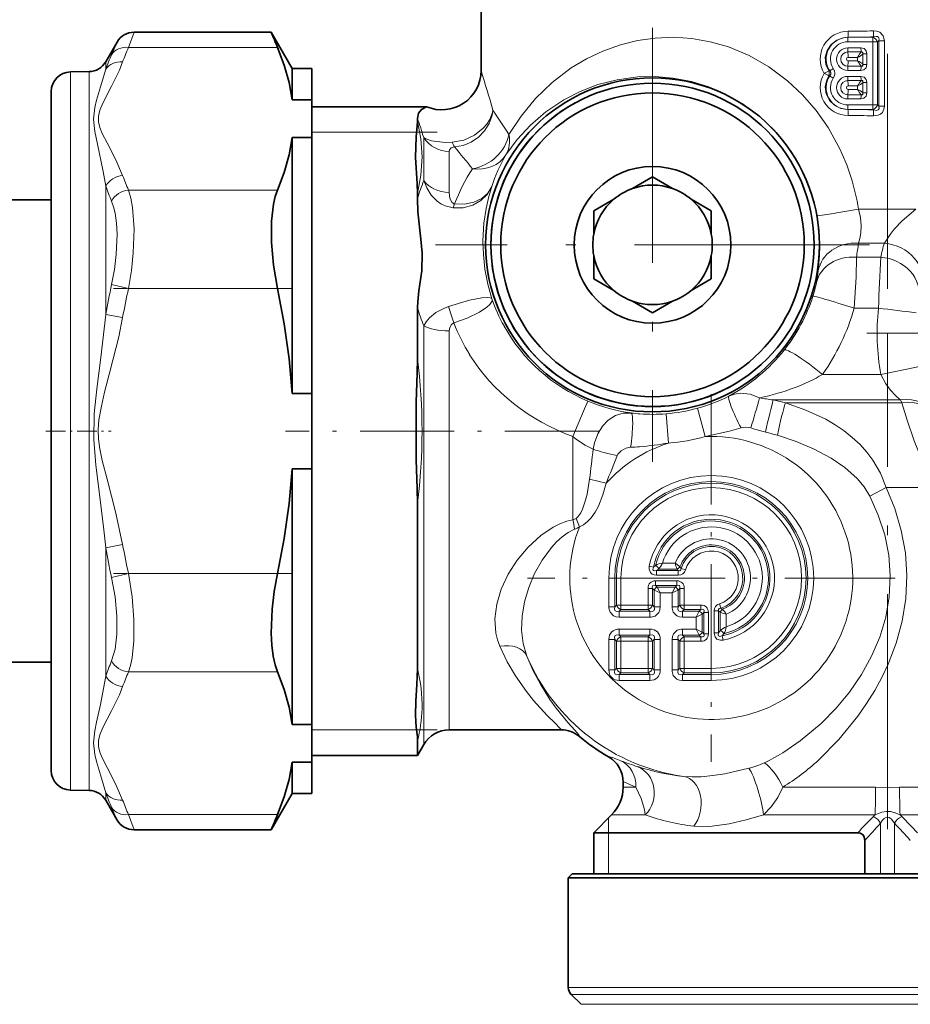
# Model space of a CAD drawing. Extents: x 0 to 420, y 0 to 297.
# Drawn here: x 245 to 291, y 90 to 140 of the extents above; entities that cross this region are included whole.
import ezdxf

# ---------------------------------------------------------------- set-up
doc = ezdxf.new("R2010")
doc.units = 0
doc.linetypes.add('DASHDOT', pattern=[18.5, 12, -3, 0.5, -3])

msp = doc.modelspace()

# ---------------------------------------------------------------- linework, layer by layer
at = {"color": 7, "linetype": 'DASHDOT', "lineweight": 13}
for p, q in [((289.342, 126.199), (289.342, 154.234)), ((277.342, 139.526), (277.342, 117.368)), ((288.421, 128.447), (266.263, 128.447)), ((310.398, 123.947), (288.286, 123.947)), ((289.342, 98.627), (289.342, 123.944))]:
    msp.add_line(p, q, dxfattribs=at)
at = {"color": 7, "lineweight": 35}
for p, q in [((268.592, 140.347), (268.592, 137.338)), ((257.874, 139.297), (250.874, 139.297)), ((258.942, 137.447), (257.874, 139.297)), ((249.425, 137.787), (250.008, 138.797)), ((247.625, 137.271), (248.576, 137.287)), ((258.942, 135.843), (258.942, 137.447)), ((258.942, 137.447), (259.942, 137.447)), ((259.942, 135.843), (259.942, 137.447)), ((246.642, 136.271), (246.642, 118.538)), ((258.942, 135.843), (259.942, 135.843)), ((259.942, 133.922), (259.942, 135.843)), ((265.809, 135.497), (259.942, 135.497)), ((265.345, 134.767), (265.345, 134.9)), ((258.942, 133.922), (259.942, 133.922)), ((258.942, 120.868), (258.942, 133.922)), ((259.942, 120.868), (259.942, 133.922)), ((276.318, 131.32), (277.342, 131.911)), ((278.366, 131.32), (277.342, 131.911)), ((227.842, 130.747), (246.642, 130.747)), ((265.345, 130.802), (265.345, 131.067)), ((275.366, 130.77), (274.342, 130.179)), ((279.318, 130.77), (280.342, 130.179)), ((274.342, 128.997), (274.342, 130.179)), ((280.342, 128.997), (280.342, 130.179)), ((274.342, 127.897), (274.342, 126.715)), ((280.342, 127.897), (280.342, 126.715)), ((275.366, 126.124), (274.342, 126.715)), ((279.318, 126.124), (280.342, 126.715)), ((265.345, 122.648), (265.345, 125.248)), ((276.318, 125.574), (277.342, 124.983)), ((278.366, 125.574), (277.342, 124.983)), ((258.942, 120.868), (259.942, 120.868)), ((259.942, 117.026), (259.942, 120.868)), ((246.642, 118.538), (246.642, 101.624)), ((258.942, 117.026), (259.942, 117.026)), ((258.942, 103.973), (258.942, 117.026)), ((259.942, 103.973), (259.942, 117.026)), ((265.345, 106.828), (265.345, 115.247)), ((227.842, 107.147), (246.642, 107.147)), ((265.243, 104.43), (265.243, 104.423)), ((258.942, 103.973), (259.942, 103.973)), ((259.942, 103.973), (259.942, 102.052)), ((272.661, 103.697), (266.962, 103.697)), ((265.345, 103.127), (265.345, 102.397)), ((265.663, 102.947), (265.345, 102.397)), ((258.942, 102.052), (259.942, 102.052)), ((258.942, 100.447), (258.942, 102.052)), ((265.345, 102.397), (259.942, 102.397)), ((259.942, 100.447), (259.942, 102.052)), ((275.842, 101.028), (275.842, 100.776)), ((247.625, 100.624), (248.576, 100.607)), ((249.425, 100.107), (250.008, 99.097)), ((258.942, 100.447), (257.874, 98.597)), ((258.942, 100.447), (259.942, 100.447)), ((275.256, 99.361), (274.342, 98.447)), ((257.874, 98.597), (250.874, 98.597)), ((274.342, 98.447), (287.821, 98.447)), ((274.342, 98.447), (274.342, 96.347)), ((288.18, 96.347), (288.18, 98.06)), ((273.242, 96.347), (273.042, 96.147)), ((273.042, 96.147), (303.647, 96.147)), ((273.042, 96.147), (273.042, 90.554)), ((273.242, 96.347), (303.471, 96.347)), ((273.696, 89.694), (273.188, 90.201))]:
    msp.add_line(p, q, dxfattribs=at)
at = {"color": 7, "lineweight": 13}
for p, q in [((250.874, 139.297), (250.591, 138.521)), ((250.008, 138.797), (249.725, 138.151)), ((287.308, 138.807), (288.593, 138.807)), ((287.318, 139.038), (287.476, 139.037)), ((287.318, 139.037), (287.476, 139.037)), ((287.476, 139.037), (287.566, 139.037)), ((287.566, 139.037), (288.602, 139.037)), ((288.831, 138.807), (288.593, 138.807)), ((288.593, 138.807), (288.593, 135.587)), ((288.602, 139.037), (288.629, 139.062)), ((288.831, 138.807), (288.892, 138.863)), ((288.831, 138.807), (288.831, 135.587)), ((288.892, 138.863), (288.892, 135.531)), ((288.892, 138.863), (289.178, 138.863)), ((289.178, 138.863), (289.178, 135.531)), ((258.199, 138.521), (250.591, 138.521)), ((287.985, 138.504), (287.308, 138.504)), ((288.03, 138.288), (287.993, 138.292)), ((288.29, 138.197), (288.088, 138.197)), ((288.088, 137.655), (288.088, 138.197)), ((288.29, 138.197), (288.29, 137.655)), ((249.425, 137.787), (249.425, 137.404)), ((287.812, 137.841), (287.812, 138.012)), ((247.625, 137.271), (247.625, 118.515)), ((248.576, 137.287), (248.576, 118.514)), ((286.389, 137.322), (286.347, 137.319)), ((287.308, 137.349), (287.985, 137.349)), ((287.993, 137.561), (288.03, 137.565)), ((288.29, 137.655), (288.088, 137.655)), ((286.389, 137.072), (286.347, 137.076)), ((287.985, 137.045), (287.308, 137.045)), ((288.03, 136.83), (287.993, 136.833)), ((288.29, 136.739), (288.088, 136.739)), ((288.088, 136.197), (288.088, 136.739)), ((288.29, 136.739), (288.29, 136.197)), ((287.812, 136.383), (287.812, 136.554)), ((288.29, 136.197), (288.088, 136.197)), ((287.308, 135.891), (287.985, 135.891)), ((287.993, 136.103), (288.03, 136.106)), ((288.593, 135.587), (287.308, 135.587)), ((287.475, 135.357), (287.318, 135.357)), ((287.475, 135.357), (287.318, 135.357)), ((287.567, 135.357), (287.475, 135.357)), ((288.602, 135.357), (287.567, 135.357)), ((288.831, 135.587), (288.593, 135.587)), ((288.602, 135.357), (288.629, 135.333)), ((288.831, 135.587), (288.892, 135.531)), ((288.892, 135.531), (289.178, 135.531)), ((265.299, 134.197), (259.942, 134.197)), ((265.466, 134.197), (265.299, 134.197)), ((265.574, 134.197), (265.466, 134.197)), ((266.342, 134.197), (265.574, 134.197)), ((265.663, 133.921), (265.663, 131.723)), ((266.962, 133.219), (266.962, 131.124)), ((249.425, 131.45), (249.425, 124.901)), ((258.199, 131.243), (250.591, 131.243)), ((287.858, 130.267), (290.779, 130.267)), ((287.855, 128.535), (289.178, 128.535)), ((287.749, 127.813), (288.991, 127.813)), ((250.591, 126.225), (249.725, 126.418)), ((258.199, 126.225), (250.591, 126.225)), ((287.636, 125.215), (288.876, 125.215)), ((250.291, 124.743), (249.425, 124.901)), ((265.663, 124.312), (265.663, 104.906)), ((266.962, 124.06), (266.962, 105.564)), ((286.02, 121.834), (288.999, 121.834)), ((280.034, 118.662), (279.636, 120.108)), ((283.508, 120.535), (284.129, 120.391)), ((283.508, 120.535), (290.002, 120.535)), ((284.129, 120.391), (290.073, 120.391)), ((289.976, 120.556), (290.002, 120.535)), ((290.073, 120.391), (290.002, 120.535)), ((278.162, 118.332), (278.041, 119.827)), ((273.277, 114.41), (273.277, 118.666)), ((247.625, 118.515), (247.625, 100.624)), ((248.576, 100.607), (248.576, 118.514)), ((274.979, 116.284), (274.128, 116.487)), ((288.433, 115.628), (289.278, 116.061)), ((289.278, 116.061), (291.803, 116.061)), ((273.607, 114.053), (273.442, 114.489)), ((250.291, 113.151), (249.425, 112.993)), ((249.425, 106.445), (249.425, 112.993)), ((277.397, 112.004), (277.171, 112.047)), ((277.501, 112.093), (277.397, 112.004)), ((278.494, 112.212), (277.849, 112.212)), ((250.591, 111.67), (249.725, 111.477)), ((258.199, 111.67), (250.591, 111.67)), ((277.65, 111.906), (277.547, 111.822)), ((278.66, 111.822), (277.547, 111.822)), ((277.547, 111.592), (277.547, 111.822)), ((278.66, 111.592), (277.547, 111.592)), ((278.599, 111.906), (277.65, 111.906)), ((278.599, 111.906), (278.744, 112.008)), ((278.66, 111.822), (278.599, 111.906)), ((278.66, 111.592), (278.66, 111.822)), ((278.806, 111.93), (278.744, 112.008)), ((279.025, 111.861), (278.806, 111.93)), ((275.112, 111.447), (275.418, 111.447)), ((275.112, 111.447), (275.112, 109.983)), ((275.502, 111.447), (275.418, 111.447)), ((275.418, 111.447), (275.418, 109.983)), ((275.732, 111.447), (275.502, 111.447)), ((275.502, 111.447), (275.502, 110.067)), ((275.732, 111.447), (275.732, 110.067)), ((277.498, 111.302), (277.498, 111.072)), ((278.579, 111.302), (277.498, 111.302)), ((278.579, 111.072), (277.498, 111.072)), ((277.498, 111.072), (277.581, 110.988)), ((278.579, 111.072), (278.495, 110.988)), ((278.579, 111.302), (278.579, 111.072)), ((277.115, 110.919), (277.344, 110.919)), ((277.115, 110.919), (277.115, 110.067)), ((277.344, 110.919), (277.344, 110.067)), ((277.344, 110.919), (277.428, 110.835)), ((277.428, 110.835), (277.428, 109.983)), ((277.735, 110.682), (277.428, 110.835)), ((278.495, 110.988), (277.581, 110.988)), ((277.735, 110.682), (277.581, 110.988)), ((277.735, 110.682), (277.735, 109.983)), ((278.342, 110.682), (277.735, 110.682)), ((278.342, 110.682), (278.495, 110.988)), ((278.342, 110.682), (278.648, 110.835)), ((278.342, 110.682), (278.342, 109.983)), ((278.732, 110.919), (278.648, 110.835)), ((278.648, 110.835), (278.648, 109.983)), ((278.962, 110.919), (278.732, 110.919)), ((278.732, 110.919), (278.732, 110.067)), ((278.962, 110.919), (278.962, 110.067)), ((275.502, 110.067), (275.418, 109.983)), ((275.732, 110.067), (275.502, 110.067)), ((275.732, 110.067), (275.732, 109.837)), ((277.115, 110.067), (275.732, 110.067)), ((277.115, 110.067), (277.115, 109.837)), ((277.115, 110.067), (277.344, 110.067)), ((277.344, 110.067), (277.428, 109.983)), ((278.648, 109.983), (278.732, 110.067)), ((278.962, 110.067), (278.732, 110.067)), ((278.962, 110.067), (278.962, 109.837)), ((279.814, 110.067), (278.962, 110.067)), ((279.814, 110.067), (279.814, 109.837)), ((280.824, 109.911), (280.755, 110.131)), ((275.112, 109.983), (275.418, 109.983)), ((275.732, 109.837), (275.648, 109.753)), ((277.198, 109.753), (275.648, 109.753)), ((275.648, 109.447), (275.648, 109.753)), ((277.115, 109.837), (275.732, 109.837)), ((277.115, 109.837), (277.198, 109.753)), ((277.198, 109.447), (277.198, 109.753)), ((277.735, 109.983), (277.428, 109.983)), ((278.342, 109.983), (278.648, 109.983)), ((278.878, 109.753), (278.962, 109.837)), ((279.73, 109.753), (278.878, 109.753)), ((278.878, 109.447), (278.878, 109.753)), ((279.814, 109.837), (278.962, 109.837)), ((279.577, 109.447), (279.73, 109.753)), ((279.577, 109.447), (279.883, 109.6)), ((279.814, 109.837), (279.73, 109.753)), ((279.967, 109.684), (279.883, 109.6)), ((279.883, 109.6), (279.883, 108.687)), ((280.197, 109.684), (279.967, 109.684)), ((279.967, 109.684), (279.967, 108.603)), ((280.197, 109.684), (280.197, 108.603)), ((280.487, 109.765), (280.487, 108.652)), ((280.487, 109.765), (280.717, 109.765)), ((280.717, 109.765), (280.717, 108.652)), ((280.801, 109.705), (280.717, 109.765)), ((280.801, 109.705), (280.903, 109.849)), ((280.801, 109.705), (280.801, 108.755)), ((280.903, 109.849), (280.824, 109.911)), ((281.107, 109.599), (281.107, 108.955)), ((277.198, 109.447), (275.648, 109.447)), ((279.577, 109.447), (278.878, 109.447)), ((279.577, 109.447), (279.577, 108.84)), ((277.198, 108.84), (275.648, 108.84)), ((275.648, 108.534), (275.648, 108.84)), ((275.732, 108.45), (275.648, 108.534)), ((277.198, 108.534), (275.648, 108.534)), ((277.115, 108.45), (277.198, 108.534)), ((277.198, 108.534), (277.198, 108.84)), ((278.878, 108.84), (278.878, 108.534)), ((279.577, 108.84), (278.878, 108.84)), ((278.878, 108.534), (278.962, 108.45)), ((279.73, 108.534), (278.878, 108.534)), ((279.577, 108.84), (279.883, 108.687)), ((279.577, 108.84), (279.73, 108.534)), ((279.814, 108.45), (279.73, 108.534)), ((279.967, 108.603), (279.883, 108.687)), ((280.197, 108.603), (279.967, 108.603)), ((280.487, 108.652), (280.717, 108.652)), ((280.717, 108.652), (280.801, 108.755)), ((280.899, 108.502), (280.988, 108.606)), ((275.112, 108.304), (275.112, 106.753)), ((275.418, 108.304), (275.112, 108.304)), ((275.502, 108.22), (275.418, 108.304)), ((275.418, 108.304), (275.418, 106.753)), ((275.732, 108.22), (275.502, 108.22)), ((275.502, 108.22), (275.502, 106.837)), ((277.115, 108.45), (275.732, 108.45)), ((275.732, 108.22), (275.732, 108.45)), ((275.732, 108.22), (275.732, 106.837)), ((277.115, 108.22), (275.732, 108.22)), ((277.115, 108.22), (277.115, 108.45)), ((277.115, 108.22), (277.115, 106.837)), ((277.115, 108.22), (277.344, 108.22)), ((277.344, 108.22), (277.428, 108.304)), ((277.344, 108.22), (277.344, 106.837)), ((277.428, 108.304), (277.428, 106.753)), ((277.428, 108.304), (277.735, 108.304)), ((277.735, 108.304), (277.735, 106.753)), ((278.342, 108.304), (278.342, 106.753)), ((278.342, 108.304), (278.648, 108.304)), ((278.648, 108.304), (278.732, 108.22)), ((278.648, 108.304), (278.648, 106.753)), ((278.962, 108.22), (278.732, 108.22)), ((278.732, 108.22), (278.732, 106.837)), ((279.814, 108.45), (278.962, 108.45)), ((278.962, 108.22), (278.962, 108.45)), ((279.814, 108.22), (278.962, 108.22)), ((278.962, 108.22), (278.962, 106.837)), ((279.814, 108.22), (279.814, 108.45)), ((280.899, 108.502), (280.941, 108.276)), ((258.199, 106.651), (250.591, 106.651)), ((275.418, 106.753), (275.112, 106.753)), ((275.418, 106.753), (275.502, 106.837)), ((275.732, 106.837), (275.502, 106.837)), ((275.648, 106.523), (275.732, 106.607)), ((277.198, 106.523), (275.648, 106.523)), ((275.648, 106.523), (275.648, 106.217)), ((277.115, 106.837), (275.732, 106.837)), ((275.732, 106.837), (275.732, 106.607)), ((277.115, 106.607), (275.732, 106.607)), ((277.115, 106.837), (277.344, 106.837)), ((277.115, 106.837), (277.115, 106.607)), ((277.115, 106.607), (277.198, 106.523)), ((277.198, 106.523), (277.198, 106.217)), ((277.344, 106.837), (277.428, 106.753)), ((277.428, 106.753), (277.735, 106.753)), ((278.342, 106.753), (278.648, 106.753)), ((278.648, 106.753), (278.732, 106.837)), ((278.962, 106.837), (278.732, 106.837)), ((278.878, 106.523), (278.962, 106.607)), ((280.342, 106.523), (278.878, 106.523)), ((278.878, 106.217), (278.878, 106.523)), ((278.962, 106.837), (278.962, 106.607)), ((280.342, 106.837), (278.962, 106.837)), ((280.342, 106.607), (278.962, 106.607)), ((280.342, 106.837), (280.342, 106.607)), ((280.342, 106.607), (280.342, 106.523)), ((280.342, 106.217), (280.342, 106.523)), ((277.198, 106.217), (275.648, 106.217)), ((280.342, 106.217), (278.878, 106.217)), ((266.962, 105.564), (266.962, 103.697)), ((265.663, 104.906), (265.663, 102.947)), ((265.299, 103.697), (259.942, 103.697)), ((265.466, 103.697), (265.299, 103.697)), ((265.663, 103.697), (265.466, 103.697)), ((266.342, 103.697), (265.663, 103.697)), ((272.661, 103.697), (272.662, 103.697)), ((249.425, 100.107), (249.425, 100.491)), ((275.842, 100.776), (276.496, 100.776)), ((284.001, 100.776), (288.729, 100.776)), ((289.955, 100.776), (301.189, 100.776)), ((249.725, 99.744), (250.008, 99.097)), ((250.591, 99.374), (250.874, 98.597)), ((258.199, 99.374), (250.591, 99.374)), ((275.092, 98.447), (275.092, 99.197)), ((275.256, 99.361), (276.972, 99.361)), ((283.004, 99.361), (288.703, 99.361)), ((289.981, 99.361), (301.703, 99.361)), ((288.988, 98.929), (288.988, 96.347)), ((289.696, 98.929), (289.696, 96.347)), ((275.092, 96.347), (275.092, 98.447)), ((273.042, 90.554), (303.647, 90.554)), ((273.188, 90.201), (303.518, 90.201)), ((273.696, 89.694), (303.073, 89.694))]:
    msp.add_line(p, q, dxfattribs=at)
at = {"color": 7, "linetype": 'DASHDOT', "lineweight": 13, "ltscale": 0.228339}
msp.add_line((258.963, 126.225), (249.829, 126.225), dxfattribs=at)
at = {"color": 7, "linetype": 'DASHDOT', "lineweight": 13, "ltscale": 0.469401}
for p, q in [((280.342, 120.835), (280.342, 102.059)), ((289.73, 111.447), (270.954, 111.447))]:
    msp.add_line(p, q, dxfattribs=at)
at = {"color": 7, "linetype": 'DASHDOT', "lineweight": 13, "ltscale": 0.083487}
msp.add_line((246.364, 118.947), (249.703, 118.947), dxfattribs=at)
at = {"color": 7, "linetype": 'DASHDOT', "lineweight": 13, "ltscale": 0.400048}
msp.add_line((274.61, 118.947), (258.608, 118.947), dxfattribs=at)
at = {"color": 7, "linetype": 'DASHDOT', "lineweight": 13, "ltscale": 0.228336}
msp.add_line((258.961, 111.67), (249.827, 111.67), dxfattribs=at)
at = {"color": 7, "lineweight": 13}
for points in [[(288.62, 139.368), (288.784, 139.357), (288.943, 139.302), (289.126, 139.11), (289.178, 138.863)], [(286.828, 133.497), (286.306, 134.43), (285.696, 135.302), (285.004, 136.103), (284.238, 136.823), (283.287, 137.531), (282.272, 138.109), (281.215, 138.548), (280.283, 138.814), (279.35, 138.975), (278.428, 139.037), (277.483, 139.002), (276.573, 138.872), (275.705, 138.658), (274.807, 138.337), (273.97, 137.939), (273.195, 137.475), (272.221, 136.737), (271.367, 135.912), (270.632, 135.022), (270.012, 134.084)], [(286.347, 137.319), (286.197, 137.652), (286.165, 138.017), (286.257, 138.373), (286.461, 138.677), (286.749, 138.898), (287.09, 139.018), (287.318, 139.038)], [(288.629, 139.062), (288.763, 139.087), (288.824, 139.081), (288.876, 139.051), (288.905, 138.999), (288.909, 138.956), (288.892, 138.863)], [(288.29, 138.197), (288.257, 138.35), (288.154, 138.462), (287.985, 138.504)], [(250.291, 131.984), (249.946, 132.784), (249.496, 133.652), (249.253, 134.134), (249.132, 134.427), (249.057, 134.722), (249.054, 135.02), (249.125, 135.316), (249.277, 135.681), (249.721, 136.538), (250.122, 137.36), (250.291, 137.78)], [(249.425, 131.45), (249.302, 132.183), (249.004, 133.584), (248.867, 134.238), (248.802, 134.866), (248.871, 135.457), (248.959, 135.824), (249.161, 136.51), (249.425, 137.404)], [(286.389, 137.072), (286.439, 137.152), (286.439, 137.243), (286.389, 137.322)], [(287.985, 137.349), (288.137, 137.382), (288.249, 137.486), (288.29, 137.655)], [(284.831, 132.539), (284.257, 133.451), (283.572, 134.286), (282.789, 135.027), (281.922, 135.664), (281.087, 136.136), (280.216, 136.51), (279.326, 136.782), (278.399, 136.96), (277.485, 137.035), (276.595, 137.016), (275.542, 136.875), (274.555, 136.622), (273.642, 136.273), (272.807, 135.844), (271.902, 135.239), (271.109, 134.558), (270.428, 133.819), (269.854, 133.039)], [(287.318, 135.357), (286.96, 135.408), (286.635, 135.567), (286.374, 135.821), (286.21, 136.148), (286.162, 136.512), (286.239, 136.871), (286.347, 137.076)], [(288.29, 136.739), (288.257, 136.892), (288.154, 137.004), (287.985, 137.045)], [(287.985, 135.891), (288.137, 135.924), (288.249, 136.028), (288.29, 136.197)], [(267.121, 133.685), (267.707, 133.795), (268.251, 134.04), (268.702, 134.397), (268.886, 134.613), (269.033, 134.85), (269.169, 135.205), (269.193, 135.319)], [(267.231, 133.444), (267.669, 133.523), (268.082, 133.692), (268.455, 133.944), (268.768, 134.267), (269.002, 134.64), (269.15, 135.053), (269.193, 135.319)], [(289.178, 135.531), (289.156, 135.363), (289.079, 135.208), (288.981, 135.116), (288.862, 135.057), (288.62, 135.027)], [(288.892, 135.531), (288.907, 135.407), (288.887, 135.356), (288.859, 135.329), (288.777, 135.307), (288.629, 135.333)], [(265.345, 134.767), (265.518, 133.853), (265.576, 132.932), (265.518, 132.003), (265.345, 131.067)], [(265.663, 133.921), (265.827, 133.834), (266.061, 133.76), (266.752, 133.677), (267.121, 133.685)], [(266.962, 133.219), (266.977, 133.303), (267.061, 133.398), (267.231, 133.444)], [(265.663, 131.723), (265.815, 131.349), (266.044, 130.988), (266.348, 130.681), (266.54, 130.548), (266.761, 130.439), (267.169, 130.337)], [(250.591, 131.243), (250.711, 130.835), (250.798, 130.361), (250.873, 129.263), (250.831, 128.043), (250.736, 127.137), (250.591, 126.225)], [(267.169, 130.337), (267.679, 130.342), (268.167, 130.468), (268.585, 130.702), (268.919, 131.035), (269.131, 131.422)], [(267.237, 130.542), (267.738, 130.525), (268.218, 130.617), (268.621, 130.806), (268.94, 131.091), (269.131, 131.422)], [(269.146, 125.692), (268.934, 126.438), (268.785, 127.206), (268.705, 127.956), (268.685, 128.66), (268.737, 129.551), (268.85, 130.31), (268.984, 130.91), (269.131, 131.422)], [(249.725, 130.68), (249.829, 130.389), (249.909, 130.056), (249.978, 129.553), (250.007, 128.998), (249.964, 127.949), (249.869, 127.186), (249.725, 126.418)], [(266.962, 131.124), (267.001, 130.808), (267.092, 130.623), (267.204, 130.548), (267.237, 130.542)], [(287.858, 130.267), (286.365, 130.012), (285.764, 129.922), (285.748, 129.921), (285.746, 129.922)], [(287.855, 128.535), (287.925, 128.77), (287.979, 129.068), (287.998, 129.419), (287.962, 129.835), (287.858, 130.267)], [(289.178, 128.535), (289.473, 128.98), (289.685, 129.251), (290.083, 129.681), (290.779, 130.267)], [(285.805, 127.114), (285.871, 127.896), (285.882, 128.385), (285.843, 129.192), (285.746, 129.922)], [(287.749, 127.813), (287.742, 126.798), (287.636, 125.215)], [(269.146, 125.692), (269.115, 125.724), (269.062, 125.745), (268.899, 125.762), (268.63, 125.747), (267.995, 125.631), (266.923, 125.302)], [(269.146, 125.692), (269.15, 125.63), (269.131, 125.558), (269.03, 125.404), (268.888, 125.268), (268.513, 125.011), (267.886, 124.706), (267.205, 124.466)], [(265.663, 124.312), (265.783, 124.526), (265.95, 124.722), (266.288, 124.99), (266.684, 125.204), (266.923, 125.302)], [(248.811, 118.514), (248.838, 119.819), (248.974, 121.107), (249.176, 122.695), (249.425, 124.901)], [(249.064, 118.537), (249.046, 119.024), (249.08, 119.512), (249.203, 120.219), (249.37, 120.923), (249.644, 121.965), (250.089, 123.755), (250.291, 124.743)], [(266.962, 124.06), (266.987, 124.233), (267.073, 124.385), (267.205, 124.466)], [(290.918, 122.233), (290.916, 122.232), (290.818, 122.21), (288.999, 121.834)], [(289.976, 120.556), (289.744, 120.767), (289.496, 121.034), (289.259, 121.351), (288.999, 121.834)], [(282.809, 120.637), (282.323, 120.831), (281.826, 120.879), (281.525, 120.832), (281.245, 120.728)], [(273.277, 118.666), (273.818, 119.96), (274.036, 120.466), (274.041, 120.475), (274.042, 120.476)], [(289.278, 116.061), (288.978, 116.795), (288.589, 117.459), (288.278, 117.875), (287.936, 118.255), (287.542, 118.625), (287.122, 118.958), (286.662, 119.268), (286.183, 119.546), (285.178, 120.016), (284.129, 120.391)], [(290.073, 120.391), (290.335, 119.502), (290.696, 118.455), (291.196, 117.247), (291.803, 116.061)], [(276.252, 119.866), (275.839, 119.856), (275.445, 119.735), (275.086, 119.508), (274.787, 119.197), (274.542, 118.797), (274.377, 118.35), (274.311, 118.022)], [(280.034, 118.662), (281.266, 118.935), (281.865, 119.103)], [(288.433, 115.628), (288.14, 116.098), (287.783, 116.525), (287.158, 117.089), (286.455, 117.569), (285.594, 118.028), (284.676, 118.411), (283.716, 118.728)], [(249.425, 112.993), (249.331, 113.901), (249.109, 115.729), (248.925, 117.205), (248.811, 118.514)], [(250.291, 113.151), (249.946, 114.75), (249.496, 116.488), (249.253, 117.451), (249.132, 118.037), (249.064, 118.537)], [(276.225, 118.116), (275.98, 118.064), (275.749, 117.939), (275.579, 117.76), (275.545, 117.695)], [(273.442, 114.489), (273.531, 114.565), (273.677, 114.769), (273.768, 114.956), (273.909, 115.362), (274, 115.729), (274.128, 116.487)], [(273.607, 114.053), (273.815, 114.159), (274.026, 114.322), (274.203, 114.512), (274.412, 114.807), (274.581, 115.119), (274.812, 115.695), (274.979, 116.284)], [(288.433, 115.628), (288.87, 114.656), (289.197, 113.645), (289.403, 112.605), (289.481, 111.55), (289.429, 110.493), (289.247, 109.45), (288.943, 108.434), (288.527, 107.454), (288.008, 106.516), (287.399, 105.63), (286.712, 104.799), (285.955, 104.031), (284.882, 103.136)], [(289.278, 116.061), (289.714, 114.986), (290.043, 113.873), (290.251, 112.729), (290.331, 111.568), (290.278, 110.403), (290.095, 109.252), (289.789, 108.129), (289.373, 107.044), (289.049, 106.364), (288.688, 105.704), (288.274, 105.036), (287.826, 104.391), (286.858, 103.202), (285.813, 102.15)], [(269.548, 107.962), (269.428, 108.293), (269.346, 108.638), (269.295, 109.361), (269.387, 110.106), (269.618, 110.883), (269.972, 111.64), (270.432, 112.358), (270.987, 113.021), (271.647, 113.62), (272.272, 114.039), (272.611, 114.207), (272.968, 114.339), (273.277, 114.41)], [(270.929, 107.465), (270.738, 108.106), (270.656, 108.788), (270.679, 109.494), (270.803, 110.231), (271.02, 110.962), (271.323, 111.675), (271.712, 112.362), (272.182, 112.997), (272.447, 113.286), (272.734, 113.548), (273.038, 113.768), (273.364, 113.932)], [(277.171, 112.047), (277.164, 111.898), (277.232, 111.725), (277.33, 111.642), (277.431, 111.605), (277.547, 111.592)], [(250.591, 111.67), (250.768, 110.492), (250.862, 109.333), (250.862, 108.243), (250.772, 107.367), (250.694, 106.986), (250.591, 106.651)], [(277.397, 112.004), (277.368, 111.93), (277.362, 111.892), (277.373, 111.843), (277.389, 111.825), (277.437, 111.807), (277.547, 111.822)], [(278.66, 111.822), (278.735, 111.817), (278.79, 111.857), (278.806, 111.93)], [(249.725, 111.477), (249.903, 110.478), (249.996, 109.495), (249.996, 108.575), (249.906, 107.824), (249.725, 107.214)], [(275.112, 109.983), (275.116, 109.902), (275.173, 109.71), (275.353, 109.519), (275.49, 109.465), (275.648, 109.447)], [(277.198, 109.447), (277.28, 109.452), (277.472, 109.508), (277.662, 109.689), (277.716, 109.825), (277.735, 109.983)], [(278.342, 109.983), (278.346, 109.902), (278.403, 109.71), (278.583, 109.519), (278.72, 109.465), (278.878, 109.447)], [(280.717, 109.765), (280.711, 109.84), (280.751, 109.895), (280.824, 109.911)], [(278.878, 108.84), (278.797, 108.835), (278.604, 108.779), (278.414, 108.598), (278.36, 108.462), (278.342, 108.304)], [(280.941, 108.276), (280.805, 108.268), (280.629, 108.33), (280.533, 108.443), (280.488, 108.622), (280.487, 108.652)], [(280.899, 108.502), (280.825, 108.473), (280.787, 108.468), (280.737, 108.479), (280.719, 108.495), (280.702, 108.542), (280.717, 108.652)], [(272.662, 103.697), (272.668, 103.699), (272.671, 103.703), (272.671, 103.709), (272.663, 103.727), (272.615, 103.788), (272.367, 104.038), (271.97, 104.433), (271.274, 105.195), (270.901, 105.66), (270.346, 106.458), (269.928, 107.174), (269.548, 107.962)], [(273.62, 103.351), (273.625, 103.353), (273.628, 103.357), (273.629, 103.364), (273.623, 103.382), (273.583, 103.442), (273.37, 103.687), (273.025, 104.07), (272.423, 104.806), (272.1, 105.254), (271.618, 106.023), (271.257, 106.711), (270.929, 107.465)], [(278.342, 106.753), (278.346, 106.672), (278.403, 106.479), (278.583, 106.289), (278.72, 106.235), (278.878, 106.217)], [(249.425, 100.491), (249.158, 101.396), (248.957, 102.078), (248.869, 102.444), (248.802, 103.031), (248.867, 103.655), (248.955, 104.088), (249.154, 104.984), (249.425, 106.445)], [(250.291, 100.114), (249.946, 100.914), (249.496, 101.783), (249.253, 102.264), (249.132, 102.558), (249.057, 102.852), (249.054, 103.15), (249.125, 103.447), (249.277, 103.811), (249.721, 104.668), (250.122, 105.49), (250.291, 105.91)], [(275.733, 102.12), (275.298, 102.288), (275.169, 102.33), (275.117, 102.339), (275.101, 102.338), (275.094, 102.335), (275.09, 102.328)], [(282.266, 101.736), (281.027, 101.457), (280.415, 101.363), (279.82, 101.308), (279.365, 101.297), (278.942, 101.323)], [(276.496, 100.776), (275.92, 101.026), (275.868, 101.038), (275.852, 101.038), (275.846, 101.035), (275.842, 101.029)], [(276.496, 100.776), (276.767, 100.202), (276.937, 99.63), (276.972, 99.361)], [(283.004, 99.361), (283.403, 99.774), (283.739, 100.251), (284.001, 100.776)], [(289.955, 100.776), (289.425, 100.742), (289.141, 100.751), (288.729, 100.776)], [(289.981, 99.361), (289.678, 99.487), (289.499, 99.528), (289.271, 99.538), (289.051, 99.5), (288.703, 99.361)], [(283.004, 99.361), (282.125, 99.111), (281.248, 98.911), (280.391, 98.783), (279.904, 98.755), (279.451, 98.777)], [(289.696, 98.929), (289.534, 99.158), (289.426, 99.225), (289.295, 99.235), (289.171, 99.175), (289.068, 99.066), (288.988, 98.929)]]:
    msp.add_lwpolyline(points, dxfattribs=at)
at = {"color": 7, "lineweight": 35}
for points in [[(258.942, 135.843), (258.788, 136.728), (258.539, 137.62), (258.199, 138.521)], [(265.345, 134.9), (265.398, 135.173), (265.542, 135.36), (265.809, 135.497)], [(265.345, 134.767), (265.334, 134.528), (265.275, 133.963), (265.249, 132.902), (265.333, 131.581), (265.345, 131.067)], [(258.942, 133.922), (258.788, 133.036), (258.539, 132.144), (258.199, 131.243)], [(258.199, 126.225), (257.995, 127.404), (257.888, 128.563), (257.888, 129.65), (257.991, 130.53), (258.082, 130.911), (258.199, 131.243)], [(265.345, 130.802), (265.366, 130.132), (265.514, 128.732), (265.588, 128.017), (265.566, 127.123), (265.412, 126.107), (265.354, 125.546), (265.345, 125.248)], [(258.942, 120.868), (258.788, 122.639), (258.539, 124.424), (258.199, 126.225)], [(265.345, 122.648), (265.334, 121.905), (265.275, 120.424), (265.275, 117.47), (265.334, 115.989), (265.345, 115.247)], [(258.942, 117.026), (258.788, 115.255), (258.539, 113.471), (258.199, 111.67)], [(258.199, 106.651), (258.071, 107.024), (257.975, 107.456), (257.904, 108.015), (257.875, 108.626), (257.924, 109.859), (258.034, 110.761), (258.199, 111.67)], [(258.942, 103.973), (258.788, 104.858), (258.539, 105.751), (258.199, 106.651)], [(265.243, 104.43), (265.259, 105.17), (265.317, 106.01), (265.345, 106.828)], [(265.243, 104.423), (265.284, 103.837), (265.336, 103.338), (265.345, 103.127)], [(258.942, 102.052), (258.788, 101.166), (258.539, 100.274), (258.199, 99.374)], [(287.821, 98.447), (287.937, 98.431), (288.091, 98.334), (288.152, 98.228), (288.18, 98.06)]]:
    msp.add_lwpolyline(points, dxfattribs=at)
for radius in [8.522, 8.25, 7.75, 4]:
    msp.add_circle((277.342, 128.447), radius, dxfattribs=at)
for centre, radius, start, end in [((250.874, 138.297), 1, 90, 150), ((335.82, 171.479), 84.329, 202.43437, 203.00624), ((248.559, 138.287), 1, 271, 330), ((247.642, 136.271), 1, 91, 180), ((266.592, 137.338), 2, 246.9592, 360), ((277.342, 128.447), 8.25, 118.6479, 298.6479), ((277.342, 128.447), 3.05, 109.6111, 130.3889), ((277.342, 128.447), 3.05, 70.3889, 109.6111), ((277.342, 128.447), 3.05, 49.6111, 70.3889), ((277.342, 128.447), 3.05, 130.3889, 169.6111), ((277.342, 128.447), 3.05, 10.3889, 49.6111), ((277.342, 128.447), 3.05, 169.6111, 190.3889), ((277.342, 128.447), 3.05, 349.6111, 10.3889), ((277.342, 128.447), 3.05, 190.3889, 229.6111), ((277.342, 128.447), 3.05, 310.3889, 349.6111), ((277.342, 128.447), 3.05, 229.6111, 250.3889), ((277.342, 128.447), 3.05, 289.6111, 310.3889), ((277.342, 128.447), 3.05, 250.3889, 289.6111), ((266.962, 102.197), 1.5, 90, 150), ((272.661, 102.197), 1.5, 50.2942, 90), ((280.342, 111.447), 10.523, 230.2942, 240.0643), ((274.342, 101.028), 1.5, 0, 60.0643), ((247.642, 101.624), 1, 180, 269), ((248.559, 99.607), 1, 30, 89), ((273.842, 100.776), 2, 315, 360), ((250.874, 99.597), 1, 210, 270), ((335.818, 66.416), 84.326, 156.99374, 157.56565), ((273.542, 90.554), 0.5, 180, 225)]:
    msp.add_arc(centre, radius, start, end, dxfattribs=at)
at = {"color": 7, "lineweight": 13}
for centre, radius, start, end in [((287.318, 137.926), 1.418, 89.3484, 210.9418), ((284.39, 139.342), 2.944, 354.0723, 0.0464), ((287.533, 163.551), 24.207, 269.5292, 272.5746), ((280.49, 138.984), 8.139, 0.548, 2.706), ((287.52, 164.222), 25.185, 270.1063, 272.5245), ((261.134, 133.81), 11.548, 155.9225, 159.8896), ((287.318, 137.926), 0.367, 90.3153, 269.6847), ((287.519, 89.631), 48.663, 89.4424, 90.2394), ((284.162, 138.001), 3.167, 0.2156, 5.298), ((287.419, 138.898), 0.969, 293.9675, 313.6973), ((288.964, 137.47), 1.273, 139.7766, 154.795), ((288.089, 138.296), 0.0591, 187.3075, 265.1498), ((287.918, 138.199), 0.17, 359.3197, 12.7481), ((260.2, 133.5), 11.461, 156.0577, 160.0831), ((287.333, 137.926), 0.087, 92.1854, 267.8146), ((284.162, 137.852), 3.167, 354.702, 359.7843), ((287.529, 118.087), 19.927, 89.186, 90.5741), ((287.529, 157.78), 19.941, 269.4267, 270.8138), ((287.419, 136.955), 0.969, 46.3024, 66.0323), ((288.964, 138.383), 1.273, 205.2048, 220.2233), ((157.753, 103.259), 115.96, 16.04977, 17.09041), ((287.318, 136.468), 1.418, 149.0581, 270.6516), ((288.565, 132.543), 5.265, 114.9127, 117.8873), ((288.565, 141.851), 5.265, 242.1125, 245.0869), ((285.818, 137.197), 0.543, 347.0866, 12.9134), ((288.737, 134.077), 4.006, 122.7183, 125.8856), ((286.206, 137.197), 0.442, 325.6458, 34.3541), ((287.519, 186.248), 48.689, 269.7608, 270.5574), ((288.089, 137.557), 0.059, 94.8493, 172.6951), ((287.918, 137.653), 0.17, 347.2544, 0.6789), ((287.318, 136.468), 0.367, 90.3153, 269.6847), ((287.519, 88.172), 48.663, 89.4424, 90.2394), ((284.162, 136.543), 3.167, 0.2156, 5.298), ((287.419, 137.439), 0.969, 293.9675, 313.6973), ((288.964, 136.011), 1.273, 139.7766, 154.795), ((288.089, 136.837), 0.0591, 187.3075, 265.1498), ((287.918, 136.741), 0.17, 359.3197, 12.7481), ((287.333, 136.468), 0.087, 92.1854, 267.8146), ((284.162, 136.394), 3.167, 354.702, 359.7843), ((287.529, 116.629), 19.927, 89.186, 90.5741), ((287.529, 156.321), 19.941, 269.4267, 270.8138), ((287.419, 135.497), 0.969, 46.3024, 66.0323), ((288.964, 136.925), 1.273, 205.2048, 220.2233), ((287.918, 136.195), 0.17, 347.2544, 0.6789), ((287.519, 184.79), 48.689, 269.7608, 270.5574), ((288.089, 136.099), 0.059, 94.8493, 172.6951), ((196.952, 86.462), 87.211, 33.09761, 34.07125), ((284.389, 135.053), 2.944, 359.9536, 5.9277), ((287.52, 110.174), 25.184, 87.4754, 89.8914), ((280.49, 135.411), 8.139, 357.294, 359.452), ((167.397, 102.574), 103.145, 17.69276, 18.26425), ((287.533, 110.845), 24.206, 87.4253, 90.471), ((268.041, 133.955), 0.959, 196.3531, 212.2), ((207.207, 83.061), 78.367, 38.95325, 40.00949), ((276.747, 128.506), 11.249, 9.0055, 26.3406), ((277.858, 128.489), 9.207, 150.3802, 161.4239), ((276.004, 127.192), 9.385, 146.8122, 159.0889), ((277.316, 128.444), 8.558, 9.9396, 28.5818), ((261.133, 135.954), 11.546, 200.111, 204.0784), ((274.881, 128.031), 9.93, 158.1739, 163.8006), ((261.008, 135.532), 12.281, 199.4152, 203.2698), ((265.332, 131.06), 1.974, 338.5242, 344.7736), ((276.585, 129.824), 11.344, 349.7931, 353.478), ((299.567, 125.456), 10.836, 163.4924, 167.4352), ((437.701, 119.988), 148.916, 176.9878, 177.98839), ((277.311, 128.129), 8.554, 349.2116, 353.1849), ((289.191, 117.805), 40.394, 167.6891, 169.8818), ((288.689, 117.722), 39.035, 167.4186, 169.6375), ((279.461, 127.788), 6.379, 342.0746, 348.6039), ((277.445, 128.553), 8.778, 199.0153, 208.9285), ((277.294, 128.458), 8.647, 321.5516, 342.271), ((275.197, 128.068), 10.247, 195.9714, 201.501), ((278.5, 128.746), 12.079, 196.5665, 200.7508), ((276.948, 128.241), 11.107, 324.7706, 344.1939), ((300.624, 123.947), 11.816, 173.84, 190.3031), ((268.416, -48.972), 175.384, 82.66497, 83.30048), ((275.636, 127.607), 8.997, 200.4359, 212.0167), ((277.376, 128.505), 8.694, 208.8778, 247.4517), ((235.808, 118.947), 29.767, 352.8592, 7.1409), ((276.976, 128.715), 9.056, 298.1236, 321.532), ((277.31, 128.55), 8.757, 285.406, 296.7035), ((134.375, 163.293), 154.442, 343.3741, 343.96688), ((285.649, 137.594), 17.193, 260.4939, 262.8456), ((277.645, 129.231), 9.467, 247.6299, 261.5411), ((277.342, 128.447), 8.649, 274.6329, 285.383), ((277.344, 128.646), 8.848, 262.9145, 265.803), ((277.337, 128.532), 8.734, 265.79, 274.6197), ((282.113, 118.242), 0.896, 74.0021, 106.1149), ((295.587, 165.476), 48.222, 254.0799, 255.0062), ((280.342, 111.447), 7.222, 158.848, 92.4436), ((275.887, 121.711), 4.011, 229.4057, 246.8738), ((277.342, 128.447), 10.149, 274.6329, 285.383), ((274.644, 87.357), 32.656, 73.871, 74.9713), ((280.342, 111.447), 7.222, 107.5725, 137.9521), ((275.684, 129.928), 11.824, 272.6227, 274.8453), ((274.77, 139.203), 21.145, 275.1909, 279.2313), ((151.327, 131.842), 123.757, 352.87241, 353.58833), ((423.478, 57.629), 159.662, 157.90101, 158.4465), ((280.342, 111.447), 5.23, 270, 180), ((280.342, 111.447), 4.924, 270, 180), ((280.342, 111.447), 4.84, 270, 180), ((280.342, 111.447), 4.61, 270, 180), ((280.342, 111.447), 3.227, 280.7005, 169.2995), ((273.074, 115.042), 0.663, 287.7667, 303.6348), ((246.809, 109.32), 26.953, 9.8526, 10.8844), ((272.901, 115.166), 1.318, 290.5608, 302.3647), ((280.342, 111.447), 2.998, 280.7005, 169.2995), ((280.342, 111.447), 2.914, 282.8088, 167.1912), ((280.342, 111.447), 2.607, 287.0669, 162.9331), ((288.698, 120.175), 39.044, 190.3631, 192.5814), ((280.342, 111.447), 2, 292.4926, 157.5074), ((280.342, 111.447), 1.694, 289.3506, 160.6494), ((280.342, 111.447), 1.61, 287.43, 162.5699), ((289.195, 120.091), 40.399, 190.1184, 192.3109), ((280.342, 111.447), 1.38, 287.43, 162.5699), ((277.992, 111.214), 1.008, 98.154, 119.2284), ((277.31, 111.789), 0.36, 19.0176, 57.8717), ((276.945, 112.58), 0.976, 316.3077, 337.8925), ((279.748, 112.468), 1.279, 191.5011, 206.0575), ((277.856, 111.169), 1.223, 43.3957, 58.5593), ((278.673, 111.958), 0.365, 267.955, 344.6081), ((280.852, 109.778), 0.365, 105.3918, 182.045), ((281.362, 110.853), 1.279, 243.9425, 258.4989), ((280.064, 108.961), 1.223, 31.4408, 46.6044), ((281.475, 108.05), 0.976, 112.1075, 133.6922), ((280.683, 108.415), 0.36, 32.1348, 70.9763), ((280.108, 109.098), 1.009, 330.7884, 351.8464), ((261.008, 102.362), 12.282, 156.7306, 160.5853), ((280.342, 111.447), 10.221, 202.9292, 262.1247), ((261.134, 101.94), 11.548, 155.9225, 159.8896), ((257.768, 104.941), 7.808, 358.7504, 13.9821), ((258.064, 104.979), 7.513, 345.7333, 358.4123), ((272.662, 102.199), 1.499, 50.2556, 89.9884), ((280.342, 111.447), 10.523, 230.2982, 240.0627), ((278.078, 112.225), 11.354, 295.9788, 306.8208), ((274.343, 101.029), 1.5, 0.013, 60.0845), ((280.306, 113.712), 12.461, 248.4673, 252.6263), ((281.104, 106.195), 4.607, 284.6081, 294.9965), ((277.628, 111.05), 12.091, 301.8113, 312.6027), ((280.276, 113.47), 12.22, 252.4251, 263.7319), ((260.2, 104.395), 11.461, 199.9171, 203.9424), ((323.391, 100.677), 33.436, 179.8312, 182.2552), ((261.133, 104.084), 11.546, 200.111, 204.0784), ((280.838, 110.19), 11.497, 250.3509, 263.0707), ((324.729, 64.092), 50.423, 135.74, 137.0511), ((289.375, 98.544), 1.059, 129.4079, 135.7143), ((288.251, 98.526), 0.841, 28.6682, 64.1891), ((290.433, 98.526), 0.841, 115.8109, 151.3318), ((289.309, 98.544), 1.059, 44.2856, 50.5919), ((253.994, 64.127), 50.37, 42.9492, 44.2616), ((327.607, 62.186), 53.305, 136.4255, 137.7012), ((251.093, 62.201), 53.283, 42.2988, 43.575)]:
    msp.add_arc(centre, radius, start, end, dxfattribs=at)
for centre, major_axis, ratio, start_param, end_param in [((287.318, 137.926), (0, -1.111), 0.996195, 3.141593, 5.287493), ((287.308, 137.926), (0, -0.881), 0.996195, 3.141593, 5.287493), ((287.334, 138.807), (0, 0.3), 0.087156, 0.698132, 1.570796), ((288.619, 138.807), (0, 0.3), 0.087156, 0.698132, 1.570796), ((288.619, 138.807), (0.202, -0.222), 0.594822, 1.075109, 2.219966), ((250.591, 137.655), (0.913, -0.407), 0.845304, 1.930987, 3.022345), ((287.308, 137.926), (0, -0.577), 0.996195, 3.141593, 6.283185), ((287.334, 138.504), (0, 0.3), 0.087156, 1.570796, 2.347996), ((288.011, 138.504), (0, 0.3), 0.087156, 1.570796, 2.3568), ((287.796, 137.982), (-0.28, -0.303), 0.241625, 2.756241, 3.521218), ((250.291, 136.914), (0.939, -0.343), 0.851959, 1.872225, 2.948769), ((287.334, 137.349), (0, -0.3), 0.087156, 3.935191, 4.712389), ((288.011, 137.349), (0, -0.3), 0.087156, 3.926384, 4.712389), ((287.796, 137.871), (0.28, -0.303), 0.241618, 5.90357, 6.668528), ((287.318, 136.468), (0, -1.111), 0.996195, 4.137285, 6.283185), ((287.308, 136.468), (0, -0.881), 0.996195, 4.137285, 6.283185), ((286.598, 136.947), (-0.252, 0.163), 0.047406, 0.624848, 1.497513), ((287.308, 136.468), (0, -0.577), 0.996195, 3.141593, 6.283185), ((287.334, 137.045), (0, 0.3), 0.087156, 1.570796, 2.347996), ((288.011, 137.045), (0, 0.3), 0.087156, 1.570796, 2.3568), ((287.796, 136.523), (-0.28, -0.303), 0.241625, 2.756241, 3.521218), ((287.334, 135.891), (0, -0.3), 0.087156, 3.935191, 4.712389), ((288.011, 135.891), (0, -0.3), 0.087156, 3.926384, 4.712389), ((287.796, 136.413), (0.28, -0.303), 0.241618, 5.90357, 6.668528), ((287.334, 135.587), (0, -0.3), 0.087156, 4.712389, 5.585054), ((288.619, 135.587), (0, -0.3), 0.087156, 4.712389, 5.585054), ((288.619, 135.587), (-0.202, -0.222), 0.594822, 0.921626, 2.066484), ((266.962, 134.623), (1.5, 0), 0.935864, 3.665192, 4.712386), ((268.149, 134.084), (1.627, 1.162), 0.83017, 4.177163, 5.572697), ((268.149, 134.084), (-1.679, 1.087), 0.812143, 3.171509, 3.814418), ((268.149, 134.084), (1.733, -0.998), 0.84587, 5.16559, 6.25046), ((250.291, 131.118), (0.939, 0.343), 0.851959, 1.269369, 2.345911), ((266.962, 132.322), (1.5, 0), 0.798493, 3.665191, 4.712385), ((250.591, 130.377), (0.913, 0.407), 0.845304, 1.210602, 2.301962), ((287.78, 126.803), (1.984, -0.251), 0.866105, 1.642352, 3.106674), ((289.169, 126.803), (1.909, -0.596), 0.856016, 0.033767, 1.827711), ((287.663, 126.081), (1.962, -0.388), 0.864789, 1.696944, 3.106825), ((288.972, 126.081), (1.946, -0.461), 0.860642, 0.034282, 1.762224), ((287.435, 125.215), (1.905, -0.609), 0.030697, 1.475053, 3.124132), ((266.962, 124.563), (1.5, 0), 0.335286, 3.665191, 4.712389), ((285.629, 121.834), (1.566, -1.244), 0.122993, 1.417201, 3.124006), ((277.37, 127.472), (10.705, 0.099), 0.889458, 3.639467, 4.31176), ((271.276, 128.17), (16.748, -3.89), 0.417573, 5.564246, 5.877074), ((281.922, 119.389), (0.674, -1.34), 0.121124, 3.159176, 4.866477), ((290.043, 118.803), (1.776, 0.92), 0.841535, 0.032313, 1.180544), ((283.238, 119.236), (-0.33, -1.463), 0.033285, 3.627396, 4.954394), ((283.885, 119.092), (-0.324, -1.465), 0.059421, 3.634913, 4.976738), ((290.119, 118.659), (1.761, 0.948), 0.840067, 0.032177, 1.169936), ((276.063, 118.378), (-0.186, -1.488), 0.130257, 1.410165, 3.12399), ((275.346, 117.954), (1.465, -0.322), 0.14255, 3.9602, 4.880226), ((277.767, 110.649), (0.549, -0.549), 0.644391, 2.569171, 3.714014), ((277.767, 110.649), (0.412, -0.412), 0.343288, 2.569169, 3.714017), ((278.309, 110.649), (-0.549, -0.549), 0.644391, 2.569171, 3.714014), ((278.309, 110.649), (-0.412, -0.412), 0.343288, 2.569169, 3.714017), ((277.581, 110.835), (0.141, 0.141), 0.6444, 0.998368, 2.143225), ((278.495, 110.835), (0.141, -0.141), 0.6444, 0.998368, 2.143225), ((275.732, 110.067), (-0.212, 0.212), 0.6444, 0.998368, 2.143225), ((277.115, 110.067), (-0.212, -0.212), 0.6444, 0.998368, 2.143225), ((278.962, 110.067), (0.212, -0.212), 0.6444, 4.13996, 5.284818), ((279.544, 109.414), (-0.549, -0.549), 0.644391, 2.569171, 3.714014), ((276.026, 110.361), (-0.586, -0.586), 0.362077, 5.710777, 6.855592), ((276.821, 110.361), (0.586, -0.586), 0.362077, 5.710777, 6.855592), ((279.256, 110.361), (-0.586, -0.586), 0.362077, 5.710777, 6.855592), ((279.73, 109.6), (0.141, -0.141), 0.6444, 0.998368, 2.143225), ((279.544, 109.414), (-0.412, -0.412), 0.343288, 2.569169, 3.714017), ((276.026, 107.926), (0.768, -0.768), 0.644394, 2.56917, 3.714017), ((276.026, 107.926), (0.586, -0.586), 0.362087, 2.569169, 3.714016), ((276.821, 107.926), (0.768, 0.768), 0.644394, 5.710762, 6.85561), ((276.821, 107.926), (0.586, 0.586), 0.362087, 5.710762, 6.855609), ((279.256, 107.926), (0.586, -0.586), 0.362077, 2.569184, 3.714), ((279.73, 108.687), (-0.141, -0.141), 0.6444, 0.998368, 2.143225), ((279.544, 108.873), (0.412, -0.412), 0.343288, 5.710761, 6.855609), ((279.544, 108.873), (0.549, -0.549), 0.644391, 5.710763, 6.855607), ((269.548, 106.881), (1.396, 0.549), 0.694943, 0.036413, 1.303871), ((275.732, 108.22), (0.212, 0.212), 0.6444, 0.998368, 2.143225), ((277.115, 108.22), (0.212, -0.212), 0.6444, 0.998368, 2.143225), ((278.962, 108.22), (-0.212, -0.212), 0.6444, 4.13996, 5.284818), ((250.591, 107.517), (0.913, -0.407), 0.845303, 3.981223, 5.072581), ((276.026, 107.131), (0.768, 0.768), 0.644394, 2.56917, 3.714017), ((276.026, 107.131), (0.586, 0.586), 0.362087, 2.569169, 3.714016), ((275.732, 106.837), (0.212, -0.212), 0.6444, 4.13996, 5.284818), ((277.115, 106.837), (-0.212, -0.212), 0.6444, 0.998368, 2.143225), ((276.821, 107.131), (0.586, -0.586), 0.362087, 5.710762, 6.855609), ((276.821, 107.131), (0.768, -0.768), 0.644394, 5.710762, 6.85561), ((279.256, 107.131), (-0.586, -0.586), 0.362077, 5.710777, 6.855592), ((278.962, 106.837), (0.212, -0.212), 0.6444, 4.13996, 5.284818), ((250.291, 106.776), (0.939, -0.343), 0.851959, 3.937274, 5.013818), ((275.068, 100.776), (-0.562, -1.391), 0.944322, 1.935009, 3.061895), ((283.408, 100.776), (0.723, -1.314), 0.353084, 1.378944, 2.570337), ((276.041, 100.422), (-0.457, -1.429), 0.922248, 1.065132, 3.07383), ((282.526, 100.422), (0.418, -1.441), 0.169387, 0.695457, 2.667068), ((278.736, 99.838), (-0.164, -1.491), 0.726023, 0.862414, 3.103522), ((250.291, 100.98), (0.939, 0.343), 0.85196, 3.334424, 4.410966), ((288.638, 100.776), (0, 2), 0.045395, 3.926991, 4.712389), ((250.591, 100.24), (0.913, 0.407), 0.845304, 3.260835, 4.352195)]:
    msp.add_ellipse(centre, major_axis=major_axis, ratio=ratio, start_param=start_param, end_param=end_param, dxfattribs=at)

doc.saveas('drawing.dxf')
